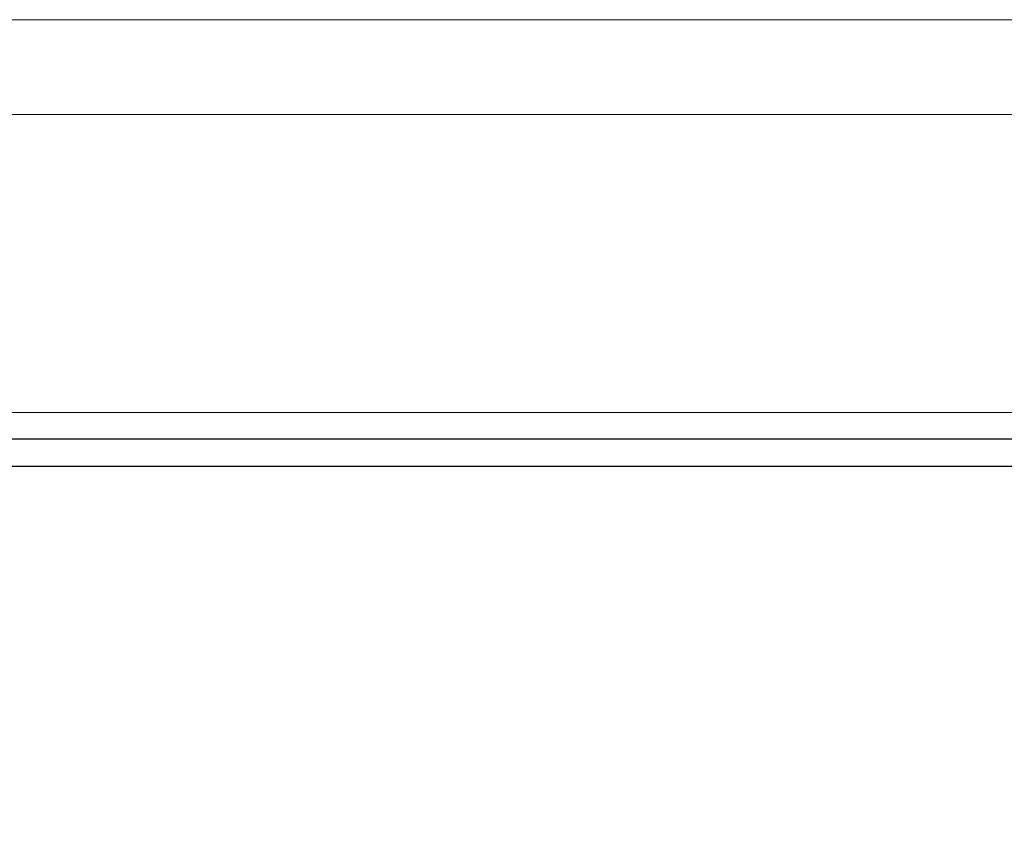
# Model space of a CAD drawing. Units: inches. Extents: x -128 to 1131, y 14 to 987.
# Drawn here: x 128 to 425, y 741 to 987 of the extents above; entities that cross this region are included whole.
import ezdxf

# ---------------------------------------------------------------- set-up
doc = ezdxf.new("R2010")
doc.units = ezdxf.units.IN
doc.header["$MEASUREMENT"] = 0
doc.layers.add('3', color=7, linetype='Continuous')
doc.layers.add('8', color=7, linetype='Continuous')

# ---------------------------------------------------------------- blocks, each defined once
blk = doc.blocks.new('block 2')
at = {"lineweight": 0}
for points in [[(-128.36, 13.69), (-128.36, 987.01), (1131.23, 987.01), (1131.23, 13.69), (-128.36, 13.69)], [(-128.36, 13.69), (-128.36, 987.01), (1131.23, 987.01), (1131.23, 13.69), (-128.36, 13.69)], [(-99.73, 42.32), (-99.73, 958.38), (1102.6, 958.38), (1102.6, 42.32), (-99.73, 42.32)]]:
    blk.add_lwpolyline(points, dxfattribs=at)
blk = doc.blocks.new('block 3')
at = {"color": 7, "lineweight": 25, "true_color": 0xffffff}
blk.add_lwpolyline([(17.08, 148.04), (988.66, 148.04), (988.66, 852.29), (17.08, 852.29), (17.08, 148.04)], dxfattribs=at)
blk = doc.blocks.new('block 911')
at = {"layer": '8', "lineweight": 0}
blk.add_lwpolyline([(0, 131.47), (0, 868.53), (1000, 868.53), (1000, 131.47), (0, 131.47)], dxfattribs=at)
blk = doc.blocks.new('block 1017')
at = {"layer": '3', "color": 3, "lineweight": 25, "true_color": 0x00ff00}
blk.add_lwpolyline([(8.9, 139.86), (996.84, 139.86), (996.84, 860.47), (8.9, 860.47), (8.9, 139.86)], dxfattribs=at)

msp = doc.modelspace()

# ---------------------------------------------------------------- block references
for name in ['block 2', 'block 3']:
    msp.add_blockref(name, (0, 0))
at = {"layer": '3'}
msp.add_blockref('block 1017', (0, 0), dxfattribs=at)
at = {"layer": '8'}
msp.add_blockref('block 911', (0, 0), dxfattribs=at)

doc.saveas('drawing.dxf')
